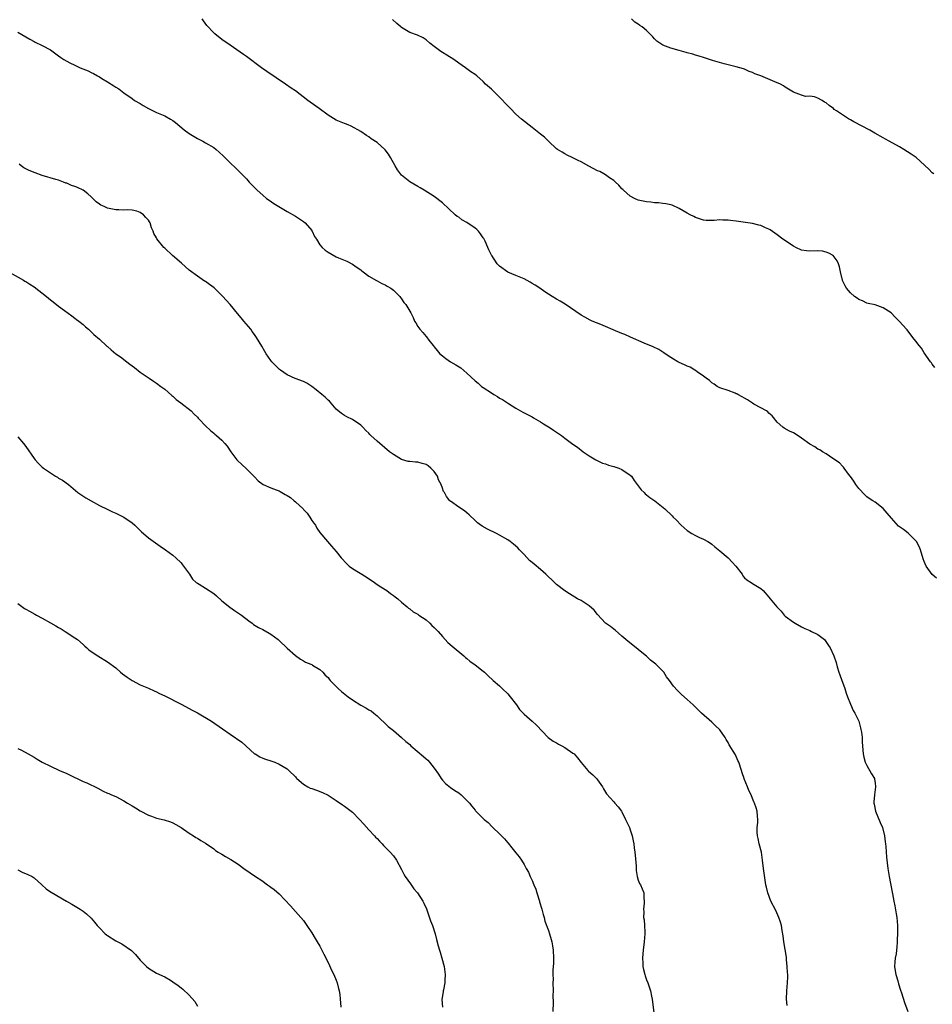
# Model space of a CAD drawing. Units: inches. Extents: x 2562000 to 2565000, y 1545000 to 1548000.
# Drawn here: x 2564309 to 2564533, y 1545720 to 1545961 of the extents above; entities that cross this region are included whole.
import ezdxf

# ---------------------------------------------------------------- set-up
doc = ezdxf.new("R2010")
doc.units = ezdxf.units.IN
doc.header["$MEASUREMENT"] = 0
doc.layers.add('LD25621545_10ft', color=122, linetype='Continuous')

msp = doc.modelspace()

# ---------------------------------------------------------------- linework, layer by layer
at = {"layer": 'LD25621545_10ft'}
for points, elevation in [([(2564534.02, 1545824.02), (2564533, 1545824.97), (2564531.48, 1545827), (2564531, 1545828.12), (2564530.77, 1545828.77), (2564530.12, 1545831), (2564529.79, 1545831.79), (2564529.13, 1545833), (2564529, 1545833.17), (2564527.07, 1545835.07), (2564525.92, 1545835.92), (2564524.75, 1545836.75), (2564523, 1545838.7), (2564521.94, 1545839.94), (2564521, 1545841.07), (2564519, 1545842.64), (2564518.44, 1545843), (2564517.53, 1545843.53), (2564517, 1545843.96), (2564516.44, 1545844.44), (2564515, 1545846.02), (2564514.29, 1545847), (2564513.79, 1545847.79), (2564512.94, 1545848.94), (2564512.49, 1545849.51), (2564511.4, 1545851), (2564511.25, 1545851.25), (2564511, 1545851.48), (2564510.27, 1545852.27), (2564509.16, 1545853), (2564509.08, 1545853.08), (2564508.66, 1545853.34), (2564507, 1545854.46), (2564506.07, 1545855), (2564505.43, 1545855.43), (2564505, 1545855.61), (2564504.19, 1545856.19), (2564503, 1545856.83), (2564501, 1545858.34), (2564499.39, 1545859.39), (2564499, 1545859.61), (2564498.06, 1545860.06), (2564496.74, 1545860.74), (2564496.38, 1545861), (2564495, 1545862.26), (2564494.68, 1545862.68), (2564494.42, 1545863), (2564493.81, 1545863.81), (2564493, 1545864.47), (2564492.75, 1545864.75), (2564492.36, 1545865), (2564491, 1545865.77), (2564489.32, 1545866.68), (2564489, 1545866.87), (2564487.74, 1545867.74), (2564487, 1545868.14), (2564486.46, 1545868.46), (2564485.34, 1545869), (2564485.14, 1545869.14), (2564485, 1545869.2), (2564484.7, 1545869.3), (2564483, 1545869.95), (2564481, 1545870.62), (2564480.28, 1545871), (2564479.54, 1545871.54), (2564479, 1545871.87), (2564478.41, 1545872.41), (2564477.6, 1545873), (2564477, 1545873.5), (2564475.42, 1545874.58), (2564475, 1545874.9), (2564474.8, 1545875), (2564473.69, 1545875.69), (2564473, 1545875.94), (2564472.29, 1545876.29), (2564471, 1545876.81), (2564470.64, 1545877), (2564469.65, 1545877.65), (2564469, 1545878.03), (2564467.57, 1545879), (2564467.24, 1545879.24), (2564466, 1545880), (2564464.66, 1545880.66), (2564462.44, 1545881.56), (2564459.06, 1545883.06), (2564457.66, 1545883.66), (2564457, 1545883.9), (2564454.8, 1545884.8), (2564453, 1545885.66), (2564451.85, 1545886.15), (2564449.69, 1545887), (2564449.21, 1545887.21), (2564447.9, 1545887.9), (2564447, 1545888.44), (2564443.1, 1545891.1), (2564441.86, 1545891.86), (2564441, 1545892.32), (2564439.92, 1545893), (2564439, 1545893.55), (2564438.13, 1545894.13), (2564436.88, 1545895), (2564435.75, 1545895.75), (2564435, 1545896.2), (2564434.47, 1545896.47), (2564433, 1545897.3), (2564431, 1545898.17), (2564429, 1545898.98), (2564427, 1545900.4), (2564426.45, 1545901), (2564425.09, 1545903), (2564425, 1545903.15), (2564424.41, 1545904.41), (2564424.17, 1545905), (2564423.48, 1545906.52), (2564423.25, 1545907), (2564423.16, 1545907.16), (2564423, 1545907.37), (2564422.35, 1545908.35), (2564421.83, 1545909), (2564421.43, 1545909.43), (2564421, 1545909.75), (2564419, 1545911.08), (2564417.8, 1545911.8), (2564417, 1545912.38), (2564416.62, 1545912.62), (2564416.16, 1545913), (2564413, 1545915.95), (2564412.42, 1545916.42), (2564411.66, 1545917), (2564411, 1545917.48), (2564408.56, 1545919), (2564407.56, 1545919.56), (2564407, 1545919.9), (2564405, 1545921.07), (2564403, 1545922.73), (2564402.77, 1545923), (2564402.03, 1545924.03), (2564401.44, 1545925), (2564400.32, 1545927), (2564399.81, 1545927.81), (2564399, 1545928.94), (2564398.95, 1545929), (2564397, 1545930.66), (2564395.58, 1545931.58), (2564395, 1545932.07), (2564394.4, 1545932.4), (2564393, 1545933.37), (2564390.68, 1545934.68), (2564389.93, 1545935), (2564389.26, 1545935.26), (2564389, 1545935.35), (2564387.85, 1545935.85), (2564387, 1545936.19), (2564385, 1545937.37), (2564382.83, 1545939), (2564380.59, 1545940.59), (2564380.07, 1545941), (2564377, 1545943.33), (2564376.01, 1545944.01), (2564374.62, 1545945), (2564370.05, 1545948.05), (2564368.7, 1545949), (2564365, 1545951.77), (2564364.28, 1545952.28), (2564361, 1545954.5), (2564359, 1545955.95), (2564357.3, 1545957.3), (2564357, 1545957.58), (2564355.32, 1545959.32), (2564354.49, 1545960.49), (2564354.18, 1545961)], 7500), ([(2564533.63, 1545875.63), (2564533, 1545876.42), (2564532.77, 1545876.77), (2564532.58, 1545877), (2564531, 1545879.21), (2564530.32, 1545880.32), (2564529.76, 1545881), (2564529, 1545882.07), (2564528.25, 1545883), (2564526.83, 1545884.83), (2564526.64, 1545885), (2564525.86, 1545885.86), (2564524.91, 1545887), (2564523.92, 1545887.92), (2564522.96, 1545888.96), (2564521, 1545890.23), (2564519, 1545890.94), (2564517.3, 1545891.3), (2564517, 1545891.4), (2564515.91, 1545891.91), (2564515, 1545892.3), (2564514.61, 1545892.61), (2564513.97, 1545893), (2564513, 1545893.87), (2564512, 1545895), (2564511.64, 1545895.64), (2564511, 1545896.93), (2564510.97, 1545897), (2564510.52, 1545899), (2564510.25, 1545900.25), (2564510.04, 1545901), (2564509.72, 1545901.72), (2564509, 1545902.67), (2564508.69, 1545903), (2564507.64, 1545903.64), (2564507, 1545903.88), (2564506.07, 1545904.07), (2564505, 1545904.2), (2564503, 1545904.13), (2564502.19, 1545904.19), (2564501, 1545904.33), (2564499.56, 1545905), (2564499, 1545905.28), (2564496.43, 1545907), (2564495, 1545908.11), (2564493.3, 1545909.3), (2564493, 1545909.48), (2564492.18, 1545909.82), (2564491, 1545910.36), (2564490.5, 1545910.5), (2564489, 1545910.84), (2564485, 1545911.45), (2564483.59, 1545911.59), (2564483, 1545911.69), (2564481.68, 1545911.68), (2564481, 1545911.73), (2564479.59, 1545911.59), (2564477.59, 1545911.59), (2564477, 1545911.66), (2564475.98, 1545911.98), (2564475, 1545912.31), (2564474.56, 1545912.56), (2564473.67, 1545913), (2564473, 1545913.36), (2564471, 1545914.54), (2564469.32, 1545915.32), (2564469, 1545915.43), (2564467.72, 1545915.72), (2564467, 1545915.79), (2564465.92, 1545915.92), (2564465, 1545915.95), (2564464.07, 1545916.07), (2564463, 1545916.15), (2564461, 1545916.55), (2564460.05, 1545917), (2564459, 1545917.55), (2564457.35, 1545919), (2564457.19, 1545919.19), (2564457, 1545919.33), (2564456.26, 1545920.26), (2564455.39, 1545921), (2564455, 1545921.36), (2564453.92, 1545922.08), (2564453, 1545922.76), (2564452.54, 1545923), (2564451.56, 1545923.56), (2564451, 1545923.8), (2564448.88, 1545924.88), (2564447, 1545925.94), (2564446.29, 1545926.29), (2564444.8, 1545927), (2564443.59, 1545927.59), (2564443, 1545927.91), (2564442.31, 1545928.31), (2564441.22, 1545929), (2564441, 1545929.16), (2564439, 1545931.02), (2564438, 1545932), (2564437, 1545932.75), (2564435, 1545934.35), (2564432.38, 1545936.38), (2564431, 1545937.6), (2564429.69, 1545939), (2564429, 1545939.7), (2564427, 1545941.82), (2564425.74, 1545943), (2564425, 1545943.75), (2564423.59, 1545945), (2564423, 1545945.6), (2564421.43, 1545947), (2564421, 1545947.34), (2564420.01, 1545948.01), (2564418.65, 1545949), (2564417, 1545950.13), (2564415.82, 1545951), (2564414.11, 1545952.11), (2564413, 1545952.76), (2564412.63, 1545953), (2564411, 1545954.17), (2564409.95, 1545955), (2564409, 1545955.82), (2564408.31, 1545956.31), (2564406.95, 1545956.95), (2564405, 1545957.66), (2564403, 1545958.84), (2564402.81, 1545959), (2564401.87, 1545959.87), (2564400.79, 1545960.79)], 7490), ([(2564533.38, 1545923), (2564533, 1545923.3), (2564532.15, 1545924.15), (2564529.03, 1545927), (2564527.86, 1545927.86), (2564526.05, 1545929), (2564525, 1545929.61), (2564522.47, 1545931), (2564521.55, 1545931.55), (2564521, 1545931.83), (2564518.96, 1545932.96), (2564517.69, 1545933.7), (2564513.77, 1545935.77), (2564513, 1545936.23), (2564512.49, 1545936.49), (2564511.73, 1545937), (2564511, 1545937.44), (2564509.52, 1545938.48), (2564509, 1545938.81), (2564508.76, 1545939), (2564507.72, 1545939.72), (2564507, 1545940.41), (2564506.6, 1545940.6), (2564506.03, 1545941), (2564505, 1545941.57), (2564504.15, 1545941.85), (2564503, 1545942.02), (2564501.97, 1545941.97), (2564501, 1545942.27), (2564499.03, 1545943), (2564497, 1545944.26), (2564496.58, 1545944.58), (2564495.79, 1545945), (2564494.46, 1545945.54), (2564491, 1545947), (2564489.54, 1545947.54), (2564489, 1545947.83), (2564488.11, 1545948.11), (2564487, 1545948.65), (2564486.72, 1545948.72), (2564485.88, 1545949), (2564485, 1545949.25), (2564482.05, 1545949.95), (2564479.2, 1545950.8), (2564477, 1545951.53), (2564475.87, 1545951.87), (2564475, 1545952.11), (2564474.32, 1545952.32), (2564473, 1545952.63), (2564472.73, 1545952.73), (2564471, 1545953.19), (2564469, 1545953.78), (2564467.68, 1545954.32), (2564467, 1545954.56), (2564466.27, 1545955), (2564465.53, 1545955.53), (2564465, 1545956.09), (2564464.54, 1545956.54), (2564464.13, 1545957), (2564463, 1545958.09), (2564461.91, 1545959), (2564461.36, 1545959.36), (2564461, 1545959.65), (2564460.18, 1545960.18), (2564459.29, 1545961)], 7480), ([(2564309, 1545957.74), (2564311, 1545956.59), (2564311.98, 1545955.98), (2564313, 1545955.46), (2564313.29, 1545955.29), (2564315, 1545954.47), (2564317, 1545953.37), (2564318.37, 1545952.37), (2564319, 1545951.93), (2564319.53, 1545951.53), (2564320.29, 1545951), (2564321, 1545950.59), (2564321.76, 1545950.24), (2564323, 1545949.62), (2564324.34, 1545949), (2564326.22, 1545948.22), (2564327, 1545947.83), (2564327.57, 1545947.57), (2564328.54, 1545947), (2564329, 1545946.76), (2564329.64, 1545946.36), (2564331, 1545945.56), (2564332.58, 1545944.58), (2564333, 1545944.23), (2564333.8, 1545943.8), (2564335, 1545942.83), (2564337, 1545941.46), (2564337.64, 1545941), (2564339, 1545940.22), (2564339.74, 1545939.74), (2564341.02, 1545939), (2564343, 1545938.07), (2564345, 1545937.21), (2564346.43, 1545936.43), (2564347, 1545936.07), (2564347.63, 1545935.63), (2564349.81, 1545933.81), (2564351, 1545932.91), (2564352.18, 1545932.18), (2564353, 1545931.71), (2564354.37, 1545931), (2564355, 1545930.65), (2564357, 1545929.45), (2564357.63, 1545929), (2564358.37, 1545928.37), (2564359.37, 1545927.37), (2564359.76, 1545927), (2564361, 1545925.71), (2564362.42, 1545924.43), (2564363.42, 1545923.42), (2564365, 1545921.78), (2564365.72, 1545921), (2564367.67, 1545919), (2564369, 1545917.81), (2564369.96, 1545917), (2564370.56, 1545916.55), (2564371.75, 1545915.75), (2564372.95, 1545915), (2564375, 1545913.79), (2564377, 1545912.67), (2564378, 1545912), (2564379, 1545911.38), (2564379.42, 1545911), (2564381, 1545909.16), (2564381.06, 1545909.06), (2564381.1, 1545909), (2564381.71, 1545907.71), (2564382.15, 1545907), (2564383, 1545905.68), (2564383.6, 1545905), (2564384.31, 1545904.31), (2564385, 1545903.84), (2564387, 1545902.7), (2564387.54, 1545902.46), (2564389.63, 1545901.63), (2564391, 1545900.94), (2564392.11, 1545900.11), (2564393, 1545899.5), (2564393.26, 1545899.26), (2564393.6, 1545899), (2564395, 1545898.01), (2564396.9, 1545896.9), (2564397, 1545896.85), (2564398.16, 1545896.16), (2564399, 1545895.82), (2564399.5, 1545895.5), (2564400.42, 1545895), (2564401, 1545894.54), (2564402.56, 1545893), (2564402.72, 1545892.72), (2564403, 1545892.39), (2564403.55, 1545891.55), (2564404.06, 1545891), (2564405.26, 1545889), (2564405.86, 1545887.86), (2564406.2, 1545887), (2564406.52, 1545886.52), (2564407, 1545885.68), (2564407.46, 1545885), (2564408.22, 1545884.22), (2564409, 1545883.18), (2564409.09, 1545883.09), (2564409.72, 1545882.28), (2564410.75, 1545881), (2564411, 1545880.67), (2564411.76, 1545879.76), (2564412.42, 1545879), (2564413, 1545878.46), (2564413.83, 1545877.83), (2564415, 1545877.04), (2564416.3, 1545876.3), (2564417.5, 1545875.5), (2564419, 1545874.25), (2564421, 1545872.38), (2564421.75, 1545871.75), (2564422.58, 1545871), (2564423, 1545870.69), (2564425, 1545869.38), (2564425.63, 1545869), (2564426.51, 1545868.51), (2564427, 1545868.15), (2564427.77, 1545867.77), (2564429.23, 1545866.77), (2564431, 1545865.64), (2564432.69, 1545864.69), (2564433, 1545864.54), (2564433.99, 1545863.99), (2564435, 1545863.52), (2564435.32, 1545863.32), (2564437, 1545862.34), (2564437.8, 1545861.8), (2564439, 1545861.12), (2564439.2, 1545861), (2564440.26, 1545860.26), (2564441, 1545859.81), (2564442.15, 1545859), (2564443, 1545858.31), (2564445, 1545856.82), (2564446.08, 1545856.08), (2564447.49, 1545855), (2564449, 1545853.97), (2564450.63, 1545853), (2564452.23, 1545852.23), (2564453, 1545852.02), (2564453.71, 1545851.71), (2564455, 1545851.41), (2564455.28, 1545851.28), (2564456.23, 1545851), (2564457, 1545850.67), (2564459, 1545849.27), (2564459.3, 1545849), (2564459.96, 1545847.96), (2564460.71, 1545847), (2564461.68, 1545845.68), (2564462.41, 1545845), (2564462.7, 1545844.7), (2564463, 1545844.48), (2564463.83, 1545843.83), (2564465.01, 1545843), (2564467.5, 1545841), (2564469.3, 1545839.3), (2564469.55, 1545839), (2564470.3, 1545838.3), (2564471.49, 1545837), (2564473, 1545835.71), (2564474.11, 1545835), (2564475, 1545834.5), (2564475.96, 1545834.04), (2564477, 1545833.58), (2564478.05, 1545833), (2564478.64, 1545832.64), (2564479, 1545832.39), (2564479.73, 1545831.73), (2564481, 1545830.71), (2564483.01, 1545829), (2564483.99, 1545827.99), (2564484.92, 1545827), (2564486.42, 1545825), (2564486.61, 1545824.61), (2564487, 1545824.15), (2564487.61, 1545823.61), (2564488.64, 1545823), (2564489, 1545822.73), (2564491, 1545821.53), (2564491.54, 1545821), (2564493, 1545819.4), (2564493.28, 1545819), (2564494.93, 1545817), (2564495.95, 1545815.95), (2564496.75, 1545815), (2564497, 1545814.78), (2564499, 1545813.25), (2564499.38, 1545813), (2564501, 1545812.1), (2564501.74, 1545811.74), (2564503, 1545811.2), (2564503.44, 1545811), (2564505, 1545810.22), (2564506.56, 1545809), (2564506.77, 1545808.77), (2564507.59, 1545807.59), (2564507.98, 1545807), (2564508.89, 1545805), (2564509.44, 1545803.44), (2564509.7, 1545802.3), (2564510.14, 1545801), (2564510.39, 1545800.39), (2564510.83, 1545799), (2564511, 1545798.56), (2564511.54, 1545797), (2564511.89, 1545795.89), (2564512.24, 1545795), (2564513, 1545793.21), (2564513.64, 1545791.64), (2564514, 1545791), (2564514.98, 1545789), (2564515.4, 1545787.4), (2564515.53, 1545787), (2564515.63, 1545786.37), (2564515.81, 1545785), (2564515.86, 1545783.86), (2564516.08, 1545781), (2564516.24, 1545780.24), (2564516.59, 1545779), (2564517, 1545778.2), (2564518.12, 1545776.12), (2564518.82, 1545775), (2564518.86, 1545774.86), (2564519, 1545773.95), (2564519.12, 1545773), (2564518.82, 1545771), (2564518.67, 1545769.33), (2564518.67, 1545769), (2564518.74, 1545768.74), (2564519.1, 1545767), (2564520.26, 1545764.26), (2564520.77, 1545763), (2564521.29, 1545761), (2564521.47, 1545759.47), (2564521.55, 1545759), (2564521.61, 1545758.39), (2564521.77, 1545755.77), (2564522.1, 1545753), (2564522.43, 1545751), (2564523.18, 1545747.18), (2564523.24, 1545746.76), (2564523.56, 1545745), (2564523.82, 1545743.82), (2564524.15, 1545741.85), (2564524.31, 1545741), (2564524.48, 1545739), (2564524.48, 1545737.52), (2564524.42, 1545735), (2564524.29, 1545733.71), (2564524.24, 1545733), (2564524.11, 1545732.11), (2564523.9, 1545731), (2564523.83, 1545730.16), (2564523.77, 1545729), (2564523.92, 1545727.92), (2564524.08, 1545727), (2564524.53, 1545725.47), (2564524.71, 1545724.71), (2564525.19, 1545723.19), (2564525.43, 1545722.57), (2564526.18, 1545720.18), (2564527, 1545717.94)], 7510), ([(2564497.46, 1545719.46), (2564497.32, 1545721), (2564497.36, 1545723), (2564497.53, 1545725), (2564497.59, 1545726.41), (2564497.58, 1545727), (2564497.54, 1545727.54), (2564497.45, 1545729), (2564497.28, 1545730.72), (2564497.25, 1545731.26), (2564497, 1545733.11), (2564496.67, 1545735), (2564496.47, 1545736.47), (2564496.23, 1545737.77), (2564496.03, 1545739), (2564495.81, 1545739.81), (2564495.43, 1545741), (2564494.66, 1545742.66), (2564493.47, 1545745), (2564492.68, 1545747), (2564492.36, 1545748.36), (2564492.25, 1545749), (2564491.63, 1545753), (2564491.42, 1545755), (2564491.14, 1545757), (2564490.61, 1545759), (2564490.33, 1545760.33), (2564490.16, 1545761), (2564490.14, 1545761.86), (2564490.14, 1545763), (2564490.26, 1545764.26), (2564490.29, 1545765), (2564490.2, 1545765.8), (2564490.1, 1545767), (2564489.82, 1545767.82), (2564489.47, 1545769), (2564489.32, 1545769.32), (2564489, 1545770.13), (2564488.62, 1545771), (2564488.06, 1545772.06), (2564487.72, 1545773), (2564486.94, 1545774.94), (2564486.93, 1545775), (2564486.41, 1545776.41), (2564486.28, 1545777), (2564485.58, 1545779), (2564485.41, 1545779.41), (2564484.78, 1545780.78), (2564483.26, 1545783.26), (2564483, 1545783.78), (2564482.54, 1545784.54), (2564482.3, 1545785), (2564481, 1545786.88), (2564480.91, 1545787), (2564479.92, 1545787.92), (2564479, 1545788.82), (2564476.51, 1545791), (2564475.76, 1545791.76), (2564474.73, 1545792.73), (2564474.42, 1545793), (2564473, 1545794.35), (2564471.59, 1545795.59), (2564470.57, 1545796.57), (2564469.6, 1545797.6), (2564468.61, 1545799), (2564467.93, 1545799.93), (2564467.24, 1545801), (2564467, 1545801.3), (2564465.31, 1545803), (2564465, 1545803.27), (2564464, 1545804), (2564463, 1545804.95), (2564461.85, 1545805.85), (2564461, 1545806.61), (2564459.62, 1545807.62), (2564458.51, 1545808.51), (2564457.92, 1545809), (2564457, 1545809.84), (2564455.32, 1545811.32), (2564455, 1545811.52), (2564454.18, 1545812.18), (2564453, 1545812.99), (2564451, 1545815.15), (2564450.18, 1545816.18), (2564449, 1545817.24), (2564447, 1545818.54), (2564446.11, 1545819), (2564445.41, 1545819.41), (2564444.18, 1545820.18), (2564443, 1545820.94), (2564441, 1545822.53), (2564440.51, 1545823), (2564438.32, 1545825), (2564437, 1545826.17), (2564435.45, 1545827.45), (2564435, 1545827.88), (2564434.38, 1545828.38), (2564433, 1545829.87), (2564431.88, 1545831), (2564431.45, 1545831.45), (2564430.39, 1545832.39), (2564429.62, 1545833), (2564429, 1545833.39), (2564427, 1545834.59), (2564426.29, 1545835), (2564424.08, 1545836.08), (2564422.78, 1545836.78), (2564421.6, 1545837.6), (2564421, 1545838.14), (2564419.55, 1545839.55), (2564419, 1545840), (2564418.47, 1545840.47), (2564417.66, 1545841), (2564417, 1545841.46), (2564415, 1545842.86), (2564414.85, 1545843), (2564414.01, 1545844), (2564413.49, 1545845), (2564413.3, 1545845.3), (2564413, 1545846.08), (2564412.68, 1545847), (2564412.09, 1545848.09), (2564411.8, 1545849), (2564411, 1545850.14), (2564410.19, 1545851), (2564409.52, 1545851.52), (2564409, 1545851.86), (2564408.1, 1545852.1), (2564407, 1545852.43), (2564406.42, 1545852.42), (2564405, 1545852.6), (2564404.61, 1545852.61), (2564403, 1545853.06), (2564401, 1545854.31), (2564400.1, 1545855), (2564397, 1545857.57), (2564395.52, 1545859), (2564395.24, 1545859.24), (2564395, 1545859.52), (2564394.23, 1545860.23), (2564393.53, 1545861), (2564393, 1545861.51), (2564391, 1545862.91), (2564389.57, 1545863.57), (2564389, 1545863.87), (2564388.33, 1545864.33), (2564387, 1545865.43), (2564385.37, 1545867.37), (2564385, 1545867.65), (2564384.34, 1545868.34), (2564383.47, 1545869), (2564382.13, 1545870.13), (2564381, 1545870.99), (2564379.78, 1545871.78), (2564379, 1545872.18), (2564376.93, 1545872.93), (2564375, 1545873.85), (2564373.33, 1545875), (2564373.15, 1545875.15), (2564371.26, 1545877), (2564371, 1545877.34), (2564369.82, 1545879), (2564369.5, 1545879.5), (2564368.8, 1545880.8), (2564367.5, 1545883), (2564367, 1545883.7), (2564366.44, 1545884.44), (2564366.06, 1545885), (2564364.39, 1545887), (2564363.77, 1545887.77), (2564362.84, 1545888.84), (2564361.04, 1545891), (2564360.07, 1545892.07), (2564359.24, 1545893), (2564359, 1545893.22), (2564358.11, 1545894.11), (2564357.09, 1545895.09), (2564355.95, 1545895.95), (2564355, 1545896.65), (2564354.77, 1545896.77), (2564353, 1545897.96), (2564351, 1545899.47), (2564349.13, 1545901.13), (2564346.88, 1545903), (2564345, 1545904.8), (2564344.77, 1545905), (2564343.11, 1545907.11), (2564343, 1545907.35), (2564342.38, 1545908.38), (2564342.19, 1545909), (2564341.77, 1545909.77), (2564341.43, 1545911), (2564341.25, 1545911.25), (2564341, 1545911.7), (2564340.36, 1545912.36), (2564339.83, 1545913), (2564339, 1545913.58), (2564338.15, 1545913.85), (2564337, 1545914.1), (2564335.8, 1545914.2), (2564335, 1545914.15), (2564333.78, 1545914.22), (2564333, 1545914.21), (2564331, 1545914.65), (2564330.2, 1545915), (2564329.35, 1545915.35), (2564329, 1545915.57), (2564328.18, 1545916.18), (2564327.43, 1545917), (2564327, 1545917.37), (2564326.15, 1545918.15), (2564325.05, 1545919.05), (2564323.68, 1545919.68), (2564323, 1545919.96), (2564322.21, 1545920.21), (2564321, 1545920.72), (2564320.77, 1545920.77), (2564320.21, 1545921), (2564319, 1545921.44), (2564318.34, 1545921.66), (2564315, 1545922.65), (2564313.24, 1545923.24), (2564311.82, 1545923.82), (2564310.52, 1545924.52), (2564309.87, 1545925), (2564309.39, 1545925.39)], 7520), ([(2564307.09, 1545898.91), (2564310.45, 1545897), (2564310.79, 1545896.79), (2564311, 1545896.7), (2564311.98, 1545895.98), (2564313, 1545895.37), (2564316.06, 1545893), (2564316.57, 1545892.57), (2564317, 1545892.17), (2564317.7, 1545891.7), (2564319, 1545890.61), (2564320.44, 1545889.56), (2564322.27, 1545888.27), (2564323, 1545887.73), (2564323.4, 1545887.4), (2564323.98, 1545887), (2564325, 1545886.17), (2564325.6, 1545885.6), (2564326.32, 1545885), (2564326.66, 1545884.66), (2564327, 1545884.37), (2564327.68, 1545883.68), (2564329, 1545882.57), (2564330.85, 1545880.85), (2564331, 1545880.75), (2564331.92, 1545879.92), (2564333.05, 1545879), (2564334.2, 1545878.2), (2564335.72, 1545877), (2564336.46, 1545876.46), (2564337, 1545875.99), (2564337.59, 1545875.59), (2564339, 1545874.45), (2564341.18, 1545873), (2564342.26, 1545872.26), (2564343, 1545871.79), (2564344.07, 1545871), (2564345, 1545870.28), (2564346.77, 1545868.77), (2564347, 1545868.59), (2564347.82, 1545867.82), (2564348.96, 1545867), (2564351.45, 1545865), (2564352.21, 1545864.21), (2564353, 1545863.43), (2564353.2, 1545863.2), (2564353.42, 1545863), (2564355, 1545861.32), (2564356.2, 1545860.2), (2564357, 1545859.51), (2564357.29, 1545859.29), (2564357.69, 1545859), (2564359, 1545857.79), (2564359.73, 1545857), (2564360.32, 1545856.32), (2564361.16, 1545855), (2564362.7, 1545853), (2564362.84, 1545852.84), (2564363.86, 1545851.86), (2564365, 1545850.82), (2564367, 1545848.82), (2564367.86, 1545847.86), (2564369.08, 1545847), (2564371, 1545846.18), (2564372.3, 1545845.7), (2564373, 1545845.39), (2564373.25, 1545845.25), (2564374.5, 1545844.5), (2564375, 1545844.25), (2564375.78, 1545843.78), (2564376.74, 1545843), (2564377, 1545842.77), (2564378.92, 1545841), (2564379, 1545840.89), (2564379.92, 1545839.92), (2564380.55, 1545839), (2564381, 1545838.17), (2564381.53, 1545837.53), (2564381.9, 1545837), (2564382.29, 1545836.29), (2564383, 1545835.23), (2564384.84, 1545833), (2564385.89, 1545831.89), (2564387, 1545830.57), (2564388.23, 1545829), (2564389.58, 1545827.58), (2564390.21, 1545827), (2564391, 1545826.42), (2564394.34, 1545824.34), (2564396.38, 1545823), (2564397, 1545822.53), (2564397.91, 1545821.91), (2564399.41, 1545821), (2564400.31, 1545820.31), (2564401, 1545819.83), (2564401.48, 1545819.48), (2564402.08, 1545819), (2564403, 1545818.18), (2564404.39, 1545817), (2564404.7, 1545816.7), (2564405, 1545816.5), (2564405.83, 1545815.83), (2564407, 1545815.2), (2564407.26, 1545815), (2564409, 1545813.85), (2564409.96, 1545813), (2564410.46, 1545812.46), (2564411, 1545811.99), (2564411.49, 1545811.49), (2564411.95, 1545811), (2564413, 1545809.74), (2564413.71, 1545809), (2564414.32, 1545808.32), (2564415.38, 1545807.38), (2564418.26, 1545805), (2564418.65, 1545804.65), (2564419, 1545804.39), (2564419.74, 1545803.74), (2564421, 1545802.85), (2564423, 1545801.29), (2564423.34, 1545801), (2564424.18, 1545800.18), (2564425.47, 1545799), (2564427, 1545797.65), (2564427.69, 1545797), (2564429, 1545795.69), (2564429.62, 1545795), (2564431.14, 1545793), (2564431.92, 1545791.92), (2564433, 1545790.72), (2564435.04, 1545789), (2564436.06, 1545788.06), (2564438.94, 1545785), (2564440.15, 1545784.15), (2564441, 1545783.73), (2564441.44, 1545783.44), (2564442.23, 1545783), (2564443, 1545782.6), (2564445, 1545781.22), (2564445.13, 1545781.13), (2564445.25, 1545781), (2564446.09, 1545780.09), (2564447, 1545778.95), (2564448.61, 1545777), (2564448.8, 1545776.81), (2564449.86, 1545775.86), (2564450.74, 1545775), (2564451, 1545774.7), (2564452.25, 1545773), (2564452.49, 1545772.49), (2564453, 1545771.62), (2564453.24, 1545771.24), (2564455, 1545769.25), (2564455.25, 1545769), (2564456.07, 1545768.07), (2564456.91, 1545767), (2564457, 1545766.85), (2564457.89, 1545765), (2564458.8, 1545763), (2564459, 1545762.47), (2564459.49, 1545761), (2564459.77, 1545759.77), (2564459.88, 1545759), (2564459.96, 1545758.04), (2564460.14, 1545757), (2564460.24, 1545756.24), (2564460.44, 1545753.56), (2564460.48, 1545752.48), (2564460.75, 1545751), (2564461, 1545750.15), (2564461.31, 1545749.31), (2564461.5, 1545749), (2564462.36, 1545747), (2564462.33, 1545745.67), (2564462.44, 1545745), (2564462.46, 1545744.46), (2564462.23, 1545743), (2564462.33, 1545742.33), (2564462.29, 1545741), (2564462.41, 1545740.41), (2564462.52, 1545739), (2564462.58, 1545737.42), (2564462.62, 1545737), (2564462.47, 1545735), (2564462.2, 1545733), (2564462.11, 1545732.11), (2564462.04, 1545731), (2564462.13, 1545729.87), (2564462.14, 1545729), (2564462.27, 1545728.27), (2564462.59, 1545727), (2564462.69, 1545726.69), (2564463, 1545725.75), (2564463.31, 1545725), (2564463.77, 1545723.77), (2564464, 1545723), (2564464.25, 1545721.75), (2564464.41, 1545721), (2564464.86, 1545717)], 7530), ([(2564309, 1545858.62), (2564310.41, 1545857), (2564311, 1545856.24), (2564313, 1545853.34), (2564313.26, 1545853), (2564314.12, 1545852.12), (2564315, 1545851.25), (2564315.31, 1545851), (2564317, 1545849.79), (2564318.27, 1545849), (2564318.73, 1545848.73), (2564319, 1545848.53), (2564320.01, 1545848.01), (2564321.47, 1545847), (2564323.77, 1545845), (2564324.49, 1545844.49), (2564325.68, 1545843.68), (2564327, 1545843), (2564329, 1545841.87), (2564330.91, 1545840.91), (2564332.26, 1545840.26), (2564333, 1545839.94), (2564334.98, 1545838.98), (2564337, 1545837.6), (2564337.68, 1545837), (2564338.34, 1545836.34), (2564339, 1545835.71), (2564339.35, 1545835.35), (2564339.79, 1545835), (2564341, 1545833.95), (2564343.87, 1545831.87), (2564345.2, 1545831), (2564347, 1545829.69), (2564347.75, 1545829), (2564349, 1545827.79), (2564349.33, 1545827.33), (2564349.62, 1545827), (2564351.04, 1545825), (2564351.83, 1545823.83), (2564352.73, 1545823), (2564353, 1545822.79), (2564353.45, 1545822.55), (2564355, 1545821.63), (2564357, 1545820.3), (2564357.68, 1545819.68), (2564359, 1545818.53), (2564360.95, 1545816.95), (2564362.13, 1545816.13), (2564363.35, 1545815.35), (2564363.83, 1545815), (2564365.6, 1545813.6), (2564366.43, 1545813), (2564366.74, 1545812.74), (2564367.94, 1545811.94), (2564369, 1545811.44), (2564370.55, 1545810.55), (2564371, 1545810.31), (2564372.78, 1545809), (2564373, 1545808.81), (2564375, 1545806.9), (2564377, 1545805.11), (2564378.25, 1545804.25), (2564379, 1545803.83), (2564379.49, 1545803.49), (2564380.79, 1545803), (2564381, 1545802.9), (2564381.24, 1545802.76), (2564383, 1545801.67), (2564383.76, 1545801), (2564384.32, 1545800.32), (2564385, 1545799.69), (2564385.29, 1545799.29), (2564385.54, 1545799), (2564387, 1545797.51), (2564387.51, 1545797), (2564388.31, 1545796.31), (2564389.95, 1545795), (2564391, 1545794.23), (2564393, 1545792.95), (2564394.3, 1545792.3), (2564395, 1545791.84), (2564395.54, 1545791.54), (2564396.25, 1545791), (2564397, 1545790.37), (2564397.72, 1545789.72), (2564399, 1545788.43), (2564399.75, 1545787.75), (2564401, 1545786.74), (2564403, 1545785.07), (2564404.08, 1545784.08), (2564405, 1545783.3), (2564405.32, 1545783), (2564408.42, 1545780.42), (2564409, 1545779.84), (2564409.45, 1545779.45), (2564409.85, 1545779), (2564411, 1545777.54), (2564412.05, 1545776.05), (2564412.73, 1545775), (2564413, 1545774.62), (2564413.79, 1545773.79), (2564415, 1545772.79), (2564416.07, 1545772.07), (2564417, 1545771.48), (2564417.61, 1545771), (2564419.63, 1545769), (2564420.22, 1545768.22), (2564421, 1545767.24), (2564421.12, 1545767.12), (2564423.23, 1545765), (2564424.19, 1545764.19), (2564425.21, 1545763.21), (2564425.4, 1545763), (2564427, 1545761.47), (2564428.23, 1545760.23), (2564429, 1545759.28), (2564429.14, 1545759.14), (2564430.06, 1545758.06), (2564431, 1545756.8), (2564431.81, 1545755.81), (2564432.35, 1545755), (2564433, 1545753.93), (2564433.54, 1545753), (2564434.11, 1545752.11), (2564434.54, 1545751), (2564435, 1545750.02), (2564435.4, 1545749), (2564435.89, 1545747.89), (2564436.15, 1545747), (2564436.79, 1545745), (2564436.83, 1545744.83), (2564437.36, 1545743), (2564437.68, 1545741.68), (2564437.9, 1545741), (2564438.11, 1545740.11), (2564439, 1545737.81), (2564439.26, 1545737), (2564439.62, 1545735.62), (2564439.82, 1545735), (2564440, 1545734), (2564440.16, 1545733), (2564440.22, 1545731), (2564440.21, 1545729.79), (2564440.07, 1545728.07), (2564440.09, 1545727), (2564440.14, 1545725.86), (2564440.1, 1545725), (2564440.14, 1545723), (2564440.1, 1545721.9), (2564440.15, 1545720.15), (2564440.05, 1545717.95)], 7540), ([(2564309, 1545817.86), (2564310.65, 1545816.65), (2564311, 1545816.47), (2564311.93, 1545815.93), (2564313.22, 1545815.22), (2564313.59, 1545815), (2564315, 1545814.27), (2564317, 1545813.1), (2564318.35, 1545812.35), (2564319, 1545811.95), (2564319.62, 1545811.62), (2564320.65, 1545811), (2564323, 1545809.47), (2564323.66, 1545809), (2564325, 1545807.83), (2564325.42, 1545807.42), (2564325.91, 1545807), (2564326.46, 1545806.46), (2564327, 1545806.08), (2564328.59, 1545805), (2564331, 1545803.59), (2564333, 1545802.06), (2564334.17, 1545801), (2564334.63, 1545800.63), (2564335.8, 1545799.8), (2564337, 1545799.01), (2564339, 1545797.97), (2564341, 1545797.09), (2564342.43, 1545796.43), (2564343, 1545796.19), (2564343.77, 1545795.77), (2564345, 1545795.21), (2564349, 1545793.19), (2564351, 1545792.13), (2564351.72, 1545791.72), (2564353, 1545791.04), (2564356.44, 1545789), (2564359.18, 1545787.18), (2564361, 1545785.87), (2564363.89, 1545783.89), (2564367, 1545781.08), (2564367.12, 1545781), (2564368.3, 1545780.3), (2564369, 1545779.98), (2564369.7, 1545779.7), (2564371, 1545779.32), (2564371.94, 1545779), (2564373, 1545778.55), (2564375, 1545777.34), (2564375.39, 1545777), (2564377, 1545775.39), (2564377.18, 1545775.18), (2564377.36, 1545775), (2564379, 1545773.59), (2564380.02, 1545773), (2564380.66, 1545772.66), (2564381, 1545772.53), (2564382.16, 1545772.16), (2564383.61, 1545771.61), (2564385, 1545770.91), (2564387, 1545769.6), (2564388.54, 1545768.54), (2564389, 1545768.23), (2564390.67, 1545767), (2564391, 1545766.72), (2564392.74, 1545765), (2564393.79, 1545763.79), (2564395, 1545762.42), (2564396.36, 1545761), (2564396.66, 1545760.66), (2564397, 1545760.31), (2564397.62, 1545759.62), (2564398.27, 1545759), (2564398.61, 1545758.61), (2564400.24, 1545757), (2564401, 1545756.1), (2564401.81, 1545755), (2564403, 1545752.76), (2564403.58, 1545751.58), (2564403.93, 1545751), (2564405.2, 1545749.2), (2564405.36, 1545749), (2564406.02, 1545748.02), (2564406.89, 1545747), (2564408.23, 1545745), (2564408.49, 1545744.49), (2564409.09, 1545743.09), (2564410.13, 1545740.13), (2564410.55, 1545739), (2564411.21, 1545737), (2564411.6, 1545735.6), (2564411.96, 1545734.04), (2564412.27, 1545733), (2564412.48, 1545732.48), (2564412.87, 1545731), (2564413.44, 1545729), (2564413.65, 1545727.65), (2564413.73, 1545727), (2564413.63, 1545725.63), (2564413.6, 1545725), (2564413.26, 1545723.26), (2564413.22, 1545723), (2564413.21, 1545722.79), (2564412.91, 1545720.91), (2564413.01, 1545719.01)], 7550), ([(2564309, 1545782.34), (2564309.92, 1545781.92), (2564311.58, 1545781), (2564313, 1545780.19), (2564313.74, 1545779.74), (2564315.03, 1545779), (2564317, 1545778), (2564319.22, 1545777), (2564321, 1545776.25), (2564321.85, 1545775.85), (2564323, 1545775.25), (2564323.55, 1545775), (2564325, 1545774.3), (2564325.94, 1545773.94), (2564328.61, 1545772.61), (2564329.93, 1545771.93), (2564331, 1545771.44), (2564331.29, 1545771.29), (2564331.95, 1545771), (2564333, 1545770.58), (2564335, 1545769.53), (2564335.88, 1545769), (2564337, 1545768.28), (2564337.82, 1545767.82), (2564339, 1545767.12), (2564341, 1545766.05), (2564341.77, 1545765.77), (2564343, 1545765.29), (2564344.86, 1545764.86), (2564346.43, 1545764.43), (2564347, 1545764.18), (2564347.74, 1545763.74), (2564349, 1545763.02), (2564351, 1545761.63), (2564352.02, 1545761), (2564352.59, 1545760.59), (2564353, 1545760.38), (2564353.83, 1545759.83), (2564355, 1545759.17), (2564357, 1545757.76), (2564357.41, 1545757.41), (2564358.06, 1545757), (2564358.63, 1545756.63), (2564359, 1545756.45), (2564359.91, 1545755.91), (2564361.19, 1545755.19), (2564363, 1545754.01), (2564364.41, 1545753), (2564365.9, 1545751.9), (2564367, 1545751.19), (2564369, 1545749.87), (2564369.49, 1545749.49), (2564370.21, 1545749), (2564370.66, 1545748.66), (2564371, 1545748.44), (2564371.8, 1545747.8), (2564373, 1545746.79), (2564375.8, 1545743.8), (2564377, 1545742.42), (2564378.37, 1545741), (2564379, 1545740.22), (2564379.85, 1545739), (2564381, 1545737.22), (2564381.83, 1545735.83), (2564382.37, 1545735), (2564383, 1545733.94), (2564383.51, 1545733), (2564383.99, 1545731.99), (2564385, 1545729.97), (2564385.91, 1545727.91), (2564386.39, 1545727), (2564387, 1545725.65), (2564387.24, 1545725), (2564387.56, 1545723.56), (2564387.71, 1545723), (2564387.86, 1545722.14), (2564388, 1545721), (2564388.05, 1545720.05), (2564388.17, 1545719)], 7560), ([(2564309, 1545752.64), (2564310.11, 1545752.11), (2564311.49, 1545751.49), (2564312.52, 1545751), (2564313, 1545750.7), (2564314.95, 1545749), (2564316.01, 1545748.01), (2564317, 1545747.29), (2564317.17, 1545747.17), (2564320.99, 1545744.99), (2564322.24, 1545744.24), (2564323.47, 1545743.47), (2564324.29, 1545743), (2564325, 1545742.54), (2564325.85, 1545741.85), (2564327, 1545740.84), (2564327.84, 1545739.84), (2564328.48, 1545739), (2564329, 1545738.45), (2564330.46, 1545737), (2564330.75, 1545736.75), (2564331, 1545736.54), (2564333, 1545735.25), (2564334.51, 1545734.51), (2564336.9, 1545732.9), (2564337.88, 1545731.88), (2564339, 1545730.55), (2564340.52, 1545729), (2564341, 1545728.57), (2564343, 1545727.36), (2564345, 1545726.45), (2564346.4, 1545725.6), (2564347, 1545725.26), (2564348.33, 1545724.33), (2564349, 1545723.72), (2564349.44, 1545723.44), (2564351, 1545721.94), (2564352.37, 1545720.37), (2564353, 1545719.29)], 7570)]:
    msp.add_lwpolyline(points, dxfattribs=dict(at, elevation=elevation))

doc.saveas('drawing.dxf')
